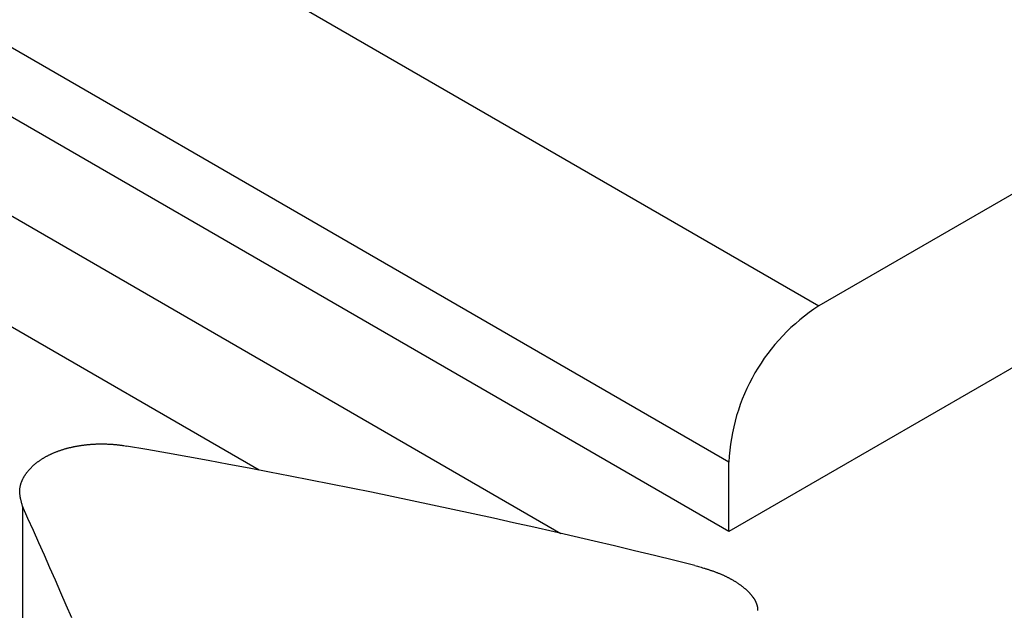
# Model space of a CAD drawing. Units: millimetres. Extents: x 0 to 841, y 0 to 594.
# Drawn here: x 195 to 201, y 504 to 507 of the extents above; entities that cross this region are included whole.
import ezdxf

# ---------------------------------------------------------------- set-up
doc = ezdxf.new("R2010")
doc.units = ezdxf.units.MM
doc.layers.add('SLD-0', color=179, linetype='Continuous')

msp = doc.modelspace()

# ---------------------------------------------------------------- linework, layer by layer
at = {"layer": 'SLD-0'}
for p, q in [((224.2619, 519.6747), (199.9021, 505.612)), ((179.1839, 517.5724), (199.9021, 505.612)), ((199.3718, 504.6935), (178.6535, 516.6539)), ((199.3718, 504.2852), (178.6535, 516.2456)), ((187.1035, 510.7846), (198.3814, 504.2739)), ((204.8165, 507.4284), (199.3718, 504.2852)), ((196.6055, 504.646), (194.3546, 505.9454)), ((195.4852, 504.7772), (195.4889, 504.7781)), ((195.4889, 504.7781), (195.4926, 504.779)), ((195.4926, 504.779), (195.4964, 504.7799)), ((195.4964, 504.7799), (195.5001, 504.7808)), ((195.5001, 504.7808), (195.5039, 504.7816)), ((195.5039, 504.7816), (195.5077, 504.7825)), ((195.5077, 504.7825), (195.5115, 504.7833)), ((195.5115, 504.7833), (195.5153, 504.7841)), ((195.5153, 504.7841), (195.5191, 504.7849)), ((195.5191, 504.7849), (195.523, 504.7856)), ((195.523, 504.7856), (195.5268, 504.7864)), ((195.5268, 504.7864), (195.5307, 504.7871)), ((195.5307, 504.7871), (195.5345, 504.7878)), ((195.5345, 504.7878), (195.5384, 504.7885)), ((195.5384, 504.7885), (195.5423, 504.7891)), ((195.5423, 504.7891), (195.5462, 504.7898)), ((195.5462, 504.7898), (195.5501, 504.7904)), ((195.5501, 504.7904), (195.554, 504.791)), ((195.554, 504.791), (195.5579, 504.7916)), ((195.5579, 504.7916), (195.5619, 504.7921)), ((195.5619, 504.7921), (195.5658, 504.7927)), ((195.5658, 504.7927), (195.5698, 504.7932)), ((195.5698, 504.7932), (195.5738, 504.7937)), ((195.5738, 504.7937), (195.5777, 504.7942)), ((195.5777, 504.7942), (195.5817, 504.7947)), ((195.5817, 504.7947), (195.5857, 504.7952)), ((195.5857, 504.7952), (195.5897, 504.7956)), ((195.5897, 504.7956), (195.5937, 504.796)), ((195.5937, 504.796), (195.5977, 504.7964)), ((195.5977, 504.7964), (195.6017, 504.7968)), ((195.6017, 504.7968), (195.6057, 504.7971)), ((195.6057, 504.7971), (195.6098, 504.7975)), ((195.6098, 504.7975), (195.6138, 504.7978)), ((195.6138, 504.7978), (195.6179, 504.7981)), ((195.6179, 504.7981), (195.6219, 504.7984)), ((195.6219, 504.7984), (195.626, 504.7986)), ((195.626, 504.7986), (195.63, 504.7989)), ((195.63, 504.7989), (195.6341, 504.7991)), ((195.6341, 504.7991), (195.6382, 504.7993)), ((195.6382, 504.7993), (195.6422, 504.7995)), ((195.6422, 504.7995), (195.6463, 504.7997)), ((195.6463, 504.7997), (195.6504, 504.7998)), ((195.6504, 504.7998), (195.6545, 504.7999)), ((195.6545, 504.7999), (195.6586, 504.8)), ((195.6586, 504.8), (195.6627, 504.8001)), ((195.6627, 504.8001), (195.6667, 504.8002)), ((195.6667, 504.8002), (195.6708, 504.8002)), ((195.6708, 504.8002), (195.6749, 504.8003)), ((195.6749, 504.8003), (195.679, 504.8003)), ((195.679, 504.8003), (195.6831, 504.8003)), ((195.6831, 504.8003), (195.6872, 504.8002)), ((195.6872, 504.8002), (195.6913, 504.8002)), ((195.6913, 504.8002), (195.6954, 504.8001)), ((195.6954, 504.8001), (195.6995, 504.8)), ((195.6995, 504.8), (195.7036, 504.7999)), ((195.7036, 504.7999), (195.7077, 504.7998)), ((195.7077, 504.7998), (195.7118, 504.7996)), ((195.7118, 504.7996), (195.7159, 504.7995)), ((195.7159, 504.7995), (195.72, 504.7993)), ((195.72, 504.7993), (195.7241, 504.7991)), ((195.7241, 504.7991), (195.7282, 504.7989)), ((195.7282, 504.7989), (195.7322, 504.7986)), ((195.7322, 504.7986), (195.7363, 504.7983)), ((195.7363, 504.7983), (195.7404, 504.7981)), ((195.7404, 504.7981), (195.7444, 504.7977)), ((195.7444, 504.7977), (195.7485, 504.7974)), ((195.7485, 504.7974), (195.7526, 504.7971)), ((195.7526, 504.7971), (195.7566, 504.7967)), ((195.7566, 504.7967), (195.7607, 504.7963)), ((195.7607, 504.7963), (195.7647, 504.7959)), ((195.7647, 504.7959), (195.7687, 504.7955)), ((195.7687, 504.7955), (195.7728, 504.795)), ((195.7728, 504.795), (195.7768, 504.7946)), ((195.7768, 504.7946), (195.7808, 504.7941)), ((195.7808, 504.7941), (195.7848, 504.7936)), ((195.7848, 504.7936), (195.7888, 504.7931)), ((195.7888, 504.7931), (195.7928, 504.7925)), ((195.7928, 504.7925), (195.7968, 504.7919)), ((195.7968, 504.7919), (195.8008, 504.7914)), ((195.8008, 504.7914), (195.8087, 504.7902)), ((195.8087, 504.7902), (195.8166, 504.7889)), ((195.8166, 504.7889), (195.8245, 504.7877)), ((195.9451, 504.7667), (195.8245, 504.7877)), ((195.3387, 504.7189), (195.3416, 504.7206)), ((195.3416, 504.7206), (195.3445, 504.7222)), ((195.3445, 504.7222), (195.3474, 504.7239)), ((195.3474, 504.7239), (195.3504, 504.7255)), ((195.3504, 504.7255), (195.3534, 504.7271)), ((195.3534, 504.7271), (195.3564, 504.7287)), ((195.3564, 504.7287), (195.3594, 504.7303)), ((195.3594, 504.7303), (195.3624, 504.7319)), ((195.3624, 504.7319), (195.3655, 504.7334)), ((195.3655, 504.7334), (195.3686, 504.735)), ((195.3686, 504.735), (195.3717, 504.7365)), ((195.3717, 504.7365), (195.3748, 504.738)), ((195.3748, 504.738), (195.378, 504.7395)), ((195.378, 504.7395), (195.3812, 504.741)), ((195.3812, 504.741), (195.3843, 504.7424)), ((195.3843, 504.7424), (195.3876, 504.7439)), ((195.3876, 504.7439), (195.3908, 504.7453)), ((195.3908, 504.7453), (195.3941, 504.7467)), ((195.3941, 504.7467), (195.3973, 504.7481)), ((195.3973, 504.7481), (195.4006, 504.7495)), ((195.4006, 504.7495), (195.404, 504.7508)), ((195.404, 504.7508), (195.4073, 504.7522)), ((195.4073, 504.7522), (195.4107, 504.7535)), ((195.4107, 504.7535), (195.414, 504.7548)), ((195.414, 504.7548), (195.4174, 504.7561)), ((195.4174, 504.7561), (195.4208, 504.7574)), ((195.4208, 504.7574), (195.4243, 504.7586)), ((195.4243, 504.7586), (195.4277, 504.7599)), ((195.4277, 504.7599), (195.4312, 504.7611)), ((195.4312, 504.7611), (195.4347, 504.7623)), ((195.4347, 504.7623), (195.4382, 504.7635)), ((195.4382, 504.7635), (195.4417, 504.7646)), ((195.4417, 504.7646), (195.4452, 504.7658)), ((195.4452, 504.7658), (195.4488, 504.7669)), ((195.4488, 504.7669), (195.4524, 504.768)), ((195.4524, 504.768), (195.4559, 504.7691)), ((195.4559, 504.7691), (195.4595, 504.7702)), ((195.4595, 504.7702), (195.4632, 504.7712)), ((195.4632, 504.7712), (195.4668, 504.7723)), ((195.4668, 504.7723), (195.4704, 504.7733)), ((195.4704, 504.7733), (195.4741, 504.7743)), ((195.4741, 504.7743), (195.4778, 504.7753)), ((195.4778, 504.7753), (195.4815, 504.7762)), ((195.4815, 504.7762), (195.4852, 504.7772)), ((196.0656, 504.7454), (195.9451, 504.7667)), ((196.186, 504.7238), (196.0656, 504.7454)), ((196.3064, 504.7018), (196.186, 504.7238)), ((195.2623, 504.6601), (195.2644, 504.6622)), ((195.2644, 504.6622), (195.2665, 504.6643)), ((195.2665, 504.6643), (195.2686, 504.6663)), ((195.2686, 504.6663), (195.2708, 504.6684)), ((195.2708, 504.6684), (195.2729, 504.6704)), ((195.2729, 504.6704), (195.2751, 504.6725)), ((195.2751, 504.6725), (195.2774, 504.6745)), ((195.2774, 504.6745), (195.2796, 504.6765)), ((195.2796, 504.6765), (195.2819, 504.6785)), ((195.2819, 504.6785), (195.2842, 504.6804)), ((195.2842, 504.6804), (195.2865, 504.6824)), ((195.2865, 504.6824), (195.2889, 504.6843)), ((195.2889, 504.6843), (195.2913, 504.6863)), ((195.2913, 504.6863), (195.2937, 504.6882)), ((195.2937, 504.6882), (195.2961, 504.6901)), ((195.2961, 504.6901), (195.2986, 504.692)), ((195.2986, 504.692), (195.3011, 504.6939)), ((195.3011, 504.6939), (195.3036, 504.6958)), ((195.3036, 504.6958), (195.3062, 504.6976)), ((195.3062, 504.6976), (195.3087, 504.6995)), ((195.3087, 504.6995), (195.3113, 504.7013)), ((195.3113, 504.7013), (195.314, 504.7032)), ((195.314, 504.7032), (195.3166, 504.705)), ((195.3166, 504.705), (195.3193, 504.7067)), ((195.3193, 504.7067), (195.322, 504.7085)), ((195.322, 504.7085), (195.3247, 504.7103)), ((195.3247, 504.7103), (195.3275, 504.712)), ((195.3275, 504.712), (195.3302, 504.7138)), ((195.3302, 504.7138), (195.333, 504.7155)), ((195.333, 504.7155), (195.3359, 504.7172)), ((195.3359, 504.7172), (195.3387, 504.7189)), ((196.4268, 504.6796), (196.3064, 504.7018)), ((196.5471, 504.6571), (196.4268, 504.6796)), ((199.3718, 504.2852), (199.3718, 504.6935)), ((195.2187, 504.6026), (195.22, 504.6049)), ((195.22, 504.6049), (195.2213, 504.6072)), ((195.2213, 504.6072), (195.2227, 504.6095)), ((195.2227, 504.6095), (195.2241, 504.6118)), ((195.2241, 504.6118), (195.2255, 504.6141)), ((195.2255, 504.6141), (195.227, 504.6164)), ((195.227, 504.6164), (195.2285, 504.6186)), ((195.2285, 504.6186), (195.23, 504.6209)), ((195.23, 504.6209), (195.2315, 504.6232)), ((195.2315, 504.6232), (195.2331, 504.6254)), ((195.2331, 504.6254), (195.2347, 504.6277)), ((195.2347, 504.6277), (195.2364, 504.6299)), ((195.2364, 504.6299), (195.238, 504.6321)), ((195.238, 504.6321), (195.2397, 504.6343)), ((195.2397, 504.6343), (195.2415, 504.6365)), ((195.2415, 504.6365), (195.2432, 504.6387)), ((195.2432, 504.6387), (195.245, 504.6409)), ((195.245, 504.6409), (195.2468, 504.6431)), ((195.2468, 504.6431), (195.2487, 504.6453)), ((195.2487, 504.6453), (195.2505, 504.6474)), ((195.2505, 504.6474), (195.2524, 504.6496)), ((195.2524, 504.6496), (195.2544, 504.6517)), ((195.2544, 504.6517), (195.2563, 504.6538)), ((195.2563, 504.6538), (195.2583, 504.6559)), ((195.2583, 504.6559), (195.2603, 504.658)), ((195.2603, 504.658), (195.2623, 504.6601)), ((196.6674, 504.6342), (196.5471, 504.6571)), ((196.7875, 504.6111), (196.6674, 504.6342)), ((196.9077, 504.5877), (196.7875, 504.6111)), ((195.198, 504.5455), (195.1984, 504.5479)), ((195.1984, 504.5479), (195.1989, 504.5503)), ((195.1989, 504.5503), (195.1994, 504.5527)), ((195.1994, 504.5527), (195.1999, 504.5551)), ((195.1999, 504.5551), (195.2005, 504.5575)), ((195.2005, 504.5575), (195.2011, 504.5599)), ((195.2011, 504.5599), (195.2018, 504.5623)), ((195.2018, 504.5623), (195.2025, 504.5647)), ((195.2025, 504.5647), (195.2032, 504.5671)), ((195.2032, 504.5671), (195.204, 504.5695)), ((195.204, 504.5695), (195.2048, 504.5719)), ((195.2048, 504.5719), (195.2057, 504.5743)), ((195.2057, 504.5743), (195.2066, 504.5767)), ((195.2066, 504.5767), (195.2075, 504.579)), ((195.2075, 504.579), (195.2085, 504.5814)), ((195.2085, 504.5814), (195.2095, 504.5838)), ((195.2095, 504.5838), (195.2105, 504.5862)), ((195.2105, 504.5862), (195.2116, 504.5885)), ((195.2116, 504.5885), (195.2127, 504.5909)), ((195.2127, 504.5909), (195.2138, 504.5932)), ((195.2138, 504.5932), (195.215, 504.5956)), ((195.215, 504.5956), (195.2162, 504.5979)), ((195.2162, 504.5979), (195.2174, 504.6002)), ((195.2174, 504.6002), (195.2187, 504.6026)), ((197.0277, 504.5639), (196.9077, 504.5877)), ((197.1477, 504.5399), (197.0277, 504.5639)), ((195.196, 504.5213), (195.1961, 504.5237)), ((195.1961, 504.5189), (195.196, 504.5213)), ((195.1961, 504.5261), (195.1962, 504.5285)), ((195.1961, 504.5237), (195.1961, 504.5261)), ((195.1961, 504.5164), (195.1961, 504.5189)), ((195.1962, 504.514), (195.1961, 504.5164)), ((195.1962, 504.5285), (195.1963, 504.5309)), ((195.1963, 504.5116), (195.1962, 504.514)), ((195.1963, 504.5309), (195.1965, 504.5334)), ((195.1965, 504.5092), (195.1963, 504.5116)), ((195.1965, 504.5334), (195.1967, 504.5358)), ((195.1967, 504.5068), (195.1965, 504.5092)), ((195.1967, 504.5358), (195.197, 504.5382)), ((195.1969, 504.5043), (195.1967, 504.5068)), ((195.1972, 504.5019), (195.1969, 504.5043)), ((195.197, 504.5382), (195.1973, 504.5406)), ((195.1974, 504.4995), (195.1972, 504.5019)), ((195.1973, 504.5406), (195.1976, 504.543)), ((195.1978, 504.4971), (195.1974, 504.4995)), ((195.1976, 504.543), (195.198, 504.5455)), ((195.1981, 504.4947), (195.1978, 504.4971)), ((195.1985, 504.4922), (195.1981, 504.4947)), ((195.1988, 504.4898), (195.1985, 504.4922)), ((195.1992, 504.4874), (195.1988, 504.4898)), ((197.2675, 504.5155), (197.1477, 504.5399)), ((197.3873, 504.4909), (197.2675, 504.5155)), ((197.507, 504.4659), (197.3873, 504.4909)), ((195.1997, 504.485), (195.1992, 504.4874)), ((195.2001, 504.4826), (195.1997, 504.485)), ((195.2006, 504.4801), (195.2001, 504.4826)), ((195.2011, 504.4777), (195.2006, 504.4801)), ((195.2016, 504.4753), (195.2011, 504.4777)), ((195.2021, 504.4729), (195.2016, 504.4753)), ((195.2027, 504.4705), (195.2021, 504.4729)), ((195.2033, 504.468), (195.2027, 504.4705)), ((195.2038, 504.4656), (195.2033, 504.468)), ((195.2044, 504.4632), (195.2038, 504.4656)), ((195.2056, 504.4584), (195.2044, 504.4632)), ((195.2069, 504.4535), (195.2056, 504.4584)), ((195.2082, 504.4487), (195.2069, 504.4535)), ((195.2095, 504.4438), (195.2082, 504.4487)), ((195.2122, 504.4341), (195.2095, 504.4438)), ((195.2445, 504.3622), (195.2122, 504.4341)), ((195.2122, 504.4341), (195.2122, 502.2779)), ((197.6266, 504.4407), (197.507, 504.4659)), ((197.7461, 504.4151), (197.6266, 504.4407)), ((197.8655, 504.3893), (197.7461, 504.4151)), ((197.9848, 504.3631), (197.8655, 504.3893)), ((195.2768, 504.29), (195.2445, 504.3622)), ((198.104, 504.3367), (197.9848, 504.3631)), ((198.223, 504.31), (198.104, 504.3367)), ((195.309, 504.2175), (195.2768, 504.29)), ((198.342, 504.283), (198.223, 504.31)), ((198.4608, 504.2556), (198.342, 504.283)), ((195.3413, 504.1447), (195.309, 504.2175)), ((198.5794, 504.2281), (198.4608, 504.2556)), ((198.698, 504.2002), (198.5794, 504.2281)), ((198.8163, 504.172), (198.698, 504.2002)), ((195.3735, 504.0716), (195.3413, 504.1447)), ((198.9346, 504.1435), (198.8163, 504.172)), ((199.0527, 504.1148), (198.9346, 504.1435)), ((199.1706, 504.0857), (199.0527, 504.1148)), ((199.1706, 504.0857), (199.1861, 504.0812)), ((195.4058, 503.9982), (195.3735, 504.0716)), ((199.1861, 504.0812), (199.1938, 504.0789)), ((199.1938, 504.0789), (199.2015, 504.0766)), ((199.2015, 504.0766), (199.2092, 504.0742)), ((199.2092, 504.0742), (199.2168, 504.0719)), ((199.2168, 504.0719), (199.2245, 504.0696)), ((199.2245, 504.0696), (199.2283, 504.0684)), ((199.2283, 504.0684), (199.2321, 504.0672)), ((199.2321, 504.0672), (199.2359, 504.066)), ((199.2359, 504.066), (199.2397, 504.0648)), ((199.2397, 504.0648), (199.2434, 504.0636)), ((199.2434, 504.0636), (199.2472, 504.0624)), ((199.2472, 504.0624), (199.251, 504.0612)), ((199.251, 504.0612), (199.2547, 504.0599)), ((199.2547, 504.0599), (199.2584, 504.0587)), ((199.2584, 504.0587), (199.2622, 504.0575)), ((199.2622, 504.0575), (199.2659, 504.0562)), ((199.2659, 504.0562), (199.2696, 504.055)), ((199.2696, 504.055), (199.2732, 504.0537)), ((199.2732, 504.0537), (199.2769, 504.0524)), ((199.2769, 504.0524), (199.2806, 504.0511)), ((199.2806, 504.0511), (199.2842, 504.0498)), ((199.2842, 504.0498), (199.2878, 504.0485)), ((199.2878, 504.0485), (199.2914, 504.0472)), ((199.2914, 504.0472), (199.295, 504.0459)), ((199.295, 504.0459), (199.2986, 504.0445)), ((199.2986, 504.0445), (199.3021, 504.0432)), ((199.3021, 504.0432), (199.3057, 504.0418)), ((199.3057, 504.0418), (199.3092, 504.0404)), ((199.3092, 504.0404), (199.3127, 504.039)), ((199.3127, 504.039), (199.3162, 504.0376)), ((199.3162, 504.0376), (199.3196, 504.0362)), ((199.3196, 504.0362), (199.3231, 504.0348)), ((199.3231, 504.0348), (199.3265, 504.0333)), ((199.3265, 504.0333), (199.3299, 504.0319)), ((199.3299, 504.0319), (199.3332, 504.0304)), ((199.3332, 504.0304), (199.3366, 504.0289)), ((199.3366, 504.0289), (199.3399, 504.0274)), ((199.3399, 504.0274), (199.3432, 504.0259)), ((199.3432, 504.0259), (199.3465, 504.0244)), ((199.3465, 504.0244), (199.3498, 504.0228)), ((195.438, 503.9245), (195.4058, 503.9982)), ((199.3498, 504.0228), (199.353, 504.0213)), ((199.353, 504.0213), (199.3562, 504.0197)), ((199.3562, 504.0197), (199.3594, 504.0181)), ((199.3594, 504.0181), (199.3626, 504.0166)), ((199.3626, 504.0166), (199.3658, 504.015)), ((199.3658, 504.015), (199.3689, 504.0133)), ((199.3689, 504.0133), (199.372, 504.0117)), ((199.372, 504.0117), (199.3751, 504.0101)), ((199.3751, 504.0101), (199.3781, 504.0085)), ((199.3781, 504.0085), (199.3812, 504.0068)), ((199.3812, 504.0068), (199.3842, 504.0052)), ((199.3842, 504.0052), (199.3872, 504.0035)), ((199.3872, 504.0035), (199.3901, 504.0018)), ((199.3901, 504.0018), (199.3931, 504.0001)), ((199.3931, 504.0001), (199.396, 503.9984)), ((199.396, 503.9984), (199.3989, 503.9967)), ((199.3989, 503.9967), (199.4017, 503.995)), ((199.4017, 503.995), (199.4046, 503.9933)), ((199.4046, 503.9933), (199.4074, 503.9916)), ((199.4074, 503.9916), (199.4102, 503.9898)), ((199.4102, 503.9898), (199.4129, 503.9881)), ((199.4129, 503.9881), (199.4157, 503.9863)), ((199.4157, 503.9863), (199.4184, 503.9846)), ((199.4184, 503.9846), (199.4211, 503.9828)), ((199.4211, 503.9828), (199.4237, 503.9811)), ((199.4237, 503.9811), (199.4264, 503.9793)), ((199.4264, 503.9793), (199.429, 503.9775)), ((199.429, 503.9775), (199.4315, 503.9757)), ((199.4315, 503.9757), (199.4341, 503.9739)), ((199.4341, 503.9739), (199.4366, 503.9721)), ((199.4366, 503.9721), (199.4391, 503.9703)), ((199.4391, 503.9703), (199.4416, 503.9685)), ((199.4416, 503.9685), (199.4441, 503.9667)), ((199.4441, 503.9667), (199.4465, 503.9649)), ((195.4702, 503.8506), (195.438, 503.9245)), ((199.4465, 503.9649), (199.4489, 503.9631)), ((199.4489, 503.9631), (199.4512, 503.9613)), ((199.4512, 503.9613), (199.4536, 503.9594)), ((199.4536, 503.9594), (199.4559, 503.9576)), ((199.4559, 503.9576), (199.4582, 503.9558)), ((199.4582, 503.9558), (199.4604, 503.9539)), ((199.4604, 503.9539), (199.4626, 503.9521)), ((199.4626, 503.9521), (199.4648, 503.9502)), ((199.4648, 503.9502), (199.467, 503.9484)), ((199.467, 503.9484), (199.4692, 503.9465)), ((199.4692, 503.9465), (199.4713, 503.9447)), ((199.4713, 503.9447), (199.4733, 503.9428)), ((199.4733, 503.9428), (199.4754, 503.941)), ((199.4754, 503.941), (199.4774, 503.9391)), ((199.4774, 503.9391), (199.4794, 503.9372)), ((199.4794, 503.9372), (199.4814, 503.9354)), ((199.4814, 503.9354), (199.4833, 503.9335)), ((199.4833, 503.9335), (199.4852, 503.9316)), ((199.4852, 503.9316), (199.4871, 503.9297)), ((199.4871, 503.9297), (199.489, 503.9278)), ((199.489, 503.9278), (199.4908, 503.926)), ((199.4908, 503.926), (199.4926, 503.9241)), ((199.4926, 503.9241), (199.4943, 503.9222)), ((199.4943, 503.9222), (199.496, 503.9203)), ((199.496, 503.9203), (199.4977, 503.9184)), ((199.4977, 503.9184), (199.4994, 503.9165)), ((199.4994, 503.9165), (199.501, 503.9146)), ((199.501, 503.9146), (199.5026, 503.9127)), ((199.5026, 503.9127), (199.5042, 503.9108)), ((199.5042, 503.9108), (199.5057, 503.9089)), ((199.5057, 503.9089), (199.5072, 503.907)), ((195.5024, 503.7764), (195.4702, 503.8506)), ((199.5072, 503.907), (199.5087, 503.9051)), ((199.5087, 503.9051), (199.5102, 503.9032)), ((199.5102, 503.9032), (199.5116, 503.9013)), ((199.5116, 503.9013), (199.5129, 503.8994)), ((199.5129, 503.8994), (199.5143, 503.8975)), ((199.5143, 503.8975), (199.5156, 503.8955)), ((199.5156, 503.8955), (199.5169, 503.8936)), ((199.5169, 503.8936), (199.5181, 503.8917)), ((199.5181, 503.8917), (199.5194, 503.8898)), ((199.5194, 503.8898), (199.5205, 503.8879)), ((199.5205, 503.8879), (199.5217, 503.886)), ((199.5217, 503.886), (199.5228, 503.8841)), ((199.5228, 503.8841), (199.5239, 503.8821)), ((199.5239, 503.8821), (199.5249, 503.8802)), ((199.5249, 503.8802), (199.526, 503.8783)), ((199.526, 503.8783), (199.527, 503.8764)), ((199.527, 503.8764), (199.5279, 503.8745)), ((199.5279, 503.8745), (199.5288, 503.8726)), ((199.5288, 503.8726), (199.5297, 503.8706)), ((199.5297, 503.8706), (199.5306, 503.8687)), ((199.5306, 503.8687), (199.5314, 503.8668)), ((199.5314, 503.8668), (199.5322, 503.8649)), ((199.5322, 503.8649), (199.5329, 503.863)), ((199.5329, 503.863), (199.5337, 503.8611)), ((199.5337, 503.8611), (199.534, 503.8601)), ((199.534, 503.8601), (199.5344, 503.8592)), ((199.5344, 503.8592), (199.5347, 503.8582)), ((199.5347, 503.8582), (199.535, 503.8573)), ((199.535, 503.8573), (199.5353, 503.8563)), ((199.5353, 503.8563), (199.5356, 503.8554)), ((199.5356, 503.8554), (199.5359, 503.8544)), ((199.5359, 503.8544), (199.5362, 503.8535)), ((199.5362, 503.8535), (199.5365, 503.8525)), ((199.5365, 503.8525), (199.5368, 503.8515)), ((199.5368, 503.8515), (199.5371, 503.8506)), ((199.5371, 503.8506), (199.5373, 503.8496)), ((199.5373, 503.8496), (199.5376, 503.8487)), ((199.5376, 503.8487), (199.5378, 503.8477)), ((199.5378, 503.8477), (199.538, 503.8468)), ((199.538, 503.8468), (199.5383, 503.8458)), ((199.5383, 503.8458), (199.5385, 503.8449)), ((199.5385, 503.8449), (199.5387, 503.844)), ((199.5387, 503.844), (199.5389, 503.843)), ((199.5389, 503.843), (199.5391, 503.8421)), ((199.5391, 503.8421), (199.5393, 503.8411)), ((199.5393, 503.8411), (199.5394, 503.8402)), ((199.5394, 503.8402), (199.5396, 503.8392)), ((199.5396, 503.8392), (199.5398, 503.8383)), ((199.5398, 503.8383), (199.5399, 503.8373)), ((199.5399, 503.8373), (199.5401, 503.8364)), ((199.5401, 503.8364), (199.5402, 503.8355)), ((199.5402, 503.8355), (199.5403, 503.8345)), ((199.5403, 503.8345), (199.5404, 503.8336)), ((199.5404, 503.8336), (199.5405, 503.8326)), ((199.5405, 503.8326), (199.5406, 503.8317)), ((199.5406, 503.8317), (199.5407, 503.8308)), ((199.5407, 503.8308), (199.5408, 503.8298)), ((199.5408, 503.8298), (199.5409, 503.8289)), ((199.5409, 503.8289), (199.541, 503.828)), ((199.541, 503.828), (199.541, 503.827)), ((199.541, 503.827), (199.5411, 503.8261)), ((199.5411, 503.8261), (199.5411, 503.8252)), ((199.5411, 503.8252), (199.5411, 503.8242)), ((199.5411, 503.8242), (199.5412, 503.8233)), ((199.5412, 503.8233), (199.5412, 503.8224)), ((199.5412, 503.8224), (199.5412, 503.8214)), ((199.5412, 503.8214), (199.5412, 503.8205))]:
    msp.add_line(p, q, dxfattribs=at)
for centre, radius, start, end in [((296.5106, 356.167), 169.445, 115.279319, 124.715305), ((200.5232, 504.6411), 1.1526, 122.60548, 177.39452)]:
    msp.add_arc(centre, radius, start, end, dxfattribs=at)

doc.saveas('drawing.dxf')
